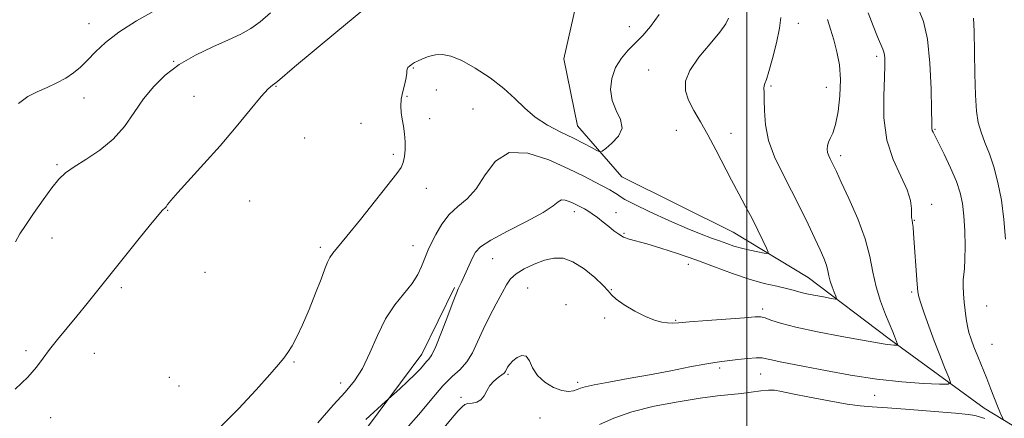
# Model space of a CAD drawing. Extents: x 2137300 to 2140200, y 292300 to 295200.
# Drawn here: x 2139297 to 2139572, y 292689 to 292801 of the extents above; entities that cross this region are included whole.
import ezdxf

# ---------------------------------------------------------------- set-up
doc = ezdxf.new("R2010")
doc.units = 0
doc.header["$MEASUREMENT"] = 0
for name, color, linetype, lineweight in [('BREAKLINE DTM HARD', 7, 'Continuous', 0), ('CONTOUR INDEX', 41, 'Continuous', 13), ('CONTOUR INTERMEDIATE', 44, 'Continuous', 0), ('GRID LINE', 7, 'Continuous', 0), ('SPOT ELEVATION DTM', 2, 'Continuous', 13)]:
    doc.layers.add(name, color=color, linetype=linetype, lineweight=lineweight)

msp = doc.modelspace()

# ---------------------------------------------------------------- linework, layer by layer
at = {"layer": 'BREAKLINE DTM HARD'}
for points in [[(2139745.29, 292712.61, 907.12), (2139719.7, 292705.36, 904.63), (2139695.23, 292693.57, 900.42), (2139675.31, 292683.45, 895.54), (2139644.02, 292670.55, 890.66), (2139615.08, 292672.4, 887.25), (2139594.66, 292674.78, 883.39), (2139566.36, 292691.95, 879.19), (2139539.78, 292711.39, 875.67), (2139517.16, 292728.54, 873.06), (2139496.22, 292741.13, 871.02), (2139465.07, 292756.62, 870.79), (2139452.66, 292770.88, 869.14), (2139448.78, 292789.63, 868.37), (2139454.01, 292812.88, 868.12)], [(2139231.21, 292562.07, 869.93), (2139257.44, 292584.65, 870.62), (2139305.85, 292615.06, 872.77), (2139349.7, 292641.51, 873.68), (2139381.64, 292670.3, 875.16), (2139409.07, 292707.06, 873.4), (2139418.25, 292725.75, 873.8)]]:
    msp.add_polyline3d(points, dxfattribs=at)
at = {"layer": 'CONTOUR INDEX', "flags": 128}
for points, elevation in [([(2139548.032, 292803.504), (2139549.389, 292800.061), (2139550.512, 292795.14), (2139551.21, 292788.446), (2139551.558, 292781.27), (2139551.696, 292775.306), (2139551.749, 292771.802), (2139551.79, 292770.233), (2139551.877, 292769.633), (2139552.091, 292769.115), (2139553.599, 292766.168), (2139555.172, 292762.987), (2139556.989, 292759.123), (2139558.613, 292755.331), (2139559.71, 292752.134), (2139560.353, 292749.147), (2139560.719, 292745.757), (2139560.95, 292741.591), (2139561.061, 292737.238), (2139561.036, 292733.528), (2139560.878, 292731.044), (2139560.672, 292729.385), (2139560.527, 292727.907), (2139560.524, 292726.092), (2139560.644, 292723.952), (2139560.841, 292721.626), (2139561.081, 292719.254), (2139561.368, 292716.966), (2139561.715, 292714.891), (2139562.144, 292713.079), (2139562.726, 292711.271), (2139563.539, 292709.132), (2139564.624, 292706.429), (2139567.136, 292700.217), (2139568.29, 292697.278), (2139570.132, 292692.546), (2139570.788, 292690.947), (2139571.269, 292689.839), (2139571.583, 292689.148), (2139571.721, 292688.79)], 880), ([(2139475.497, 292802.034), (2139473.073, 292798.659), (2139470.946, 292796.198), (2139466.853, 292792.07), (2139464.91, 292789.783), (2139463.311, 292787.171), (2139462.261, 292784.181), (2139461.892, 292781.016), (2139462.318, 292777.944), (2139463.489, 292775.169), (2139464.704, 292772.649), (2139465.098, 292770.282), (2139464.097, 292768.019), (2139462.287, 292766.038), (2139460.545, 292764.574), (2139459.507, 292763.804), (2139458.854, 292763.666), (2139458.027, 292764.044), (2139456.56, 292764.833), (2139454.371, 292765.974), (2139451.473, 292767.423), (2139447.956, 292769.141), (2139444.223, 292771.117), (2139440.756, 292773.346), (2139437.862, 292775.817), (2139435.149, 292778.5), (2139432.053, 292781.359), (2139428.209, 292784.304), (2139424.057, 292787.016), (2139420.24, 292789.126), (2139417.237, 292790.357), (2139414.892, 292790.819), (2139412.886, 292790.721), (2139410.981, 292790.265), (2139409.264, 292789.639), (2139407.903, 292789.026), (2139407.005, 292788.566), (2139406.44, 292788.22), (2139406.019, 292787.906), (2139405.597, 292787.556), (2139405.221, 292787.169), (2139404.982, 292786.761), (2139404.926, 292786.303), (2139404.91, 292785.607), (2139404.745, 292784.44), (2139404.31, 292782.667), (2139403.766, 292780.528), (2139403.339, 292778.361), (2139403.205, 292776.417), (2139403.323, 292774.611), (2139403.598, 292772.776), (2139403.937, 292770.782), (2139404.246, 292768.657), (2139404.434, 292766.466), (2139404.428, 292764.294), (2139404.236, 292762.291), (2139403.887, 292760.623), (2139403.321, 292759.287), (2139402.13, 292757.593), (2139391.913, 292744.731), (2139388.145, 292740.046), (2139384.195, 292735.284), (2139383.353, 292734.099), (2139382.695, 292732.794), (2139381.952, 292730.919), (2139380.89, 292728.079), (2139379.361, 292724.081), (2139377.553, 292719.534), (2139375.741, 292715.254), (2139374.146, 292711.881), (2139372.781, 292709.37), (2139371.607, 292707.504), (2139370.499, 292705.985), (2139368.998, 292704.186), (2139366.558, 292701.396), (2139362.777, 292697.127), (2139357.814, 292691.757), (2139351.972, 292685.888)], 870), ([(2139566.587, 292689.105), (2139565.636, 292689.391), (2139564.781, 292689.672), (2139563.829, 292689.914), (2139562.005, 292690.177), (2139558.388, 292690.544), (2139552.496, 292691.061), (2139545.593, 292691.621), (2139539.38, 292692.078), (2139535.046, 292692.352), (2139531.726, 292692.616), (2139528.042, 292693.108), (2139523.053, 292693.98), (2139517.566, 292695.039), (2139512.826, 292696.005), (2139509.727, 292696.655), (2139507.757, 292696.976), (2139506.052, 292697.01), (2139503.92, 292696.811), (2139498.515, 292696.108), (2139491.778, 292695.37), (2139486.984, 292694.745), (2139480.827, 292693.785), (2139474.085, 292692.504), (2139467.799, 292690.948), (2139462.761, 292689.188), (2139458.788, 292687.381)], 880)]:
    msp.add_lwpolyline(points, dxfattribs=dict(at, elevation=elevation))
at = {"layer": 'CONTOUR INTERMEDIATE', "flags": 128}
for points, elevation in [([(2139334.764, 292803.363), (2139329.259, 292800.242), (2139324.319, 292797.085), (2139320.558, 292794.164), (2139317.782, 292791.554), (2139315.592, 292789.28), (2139313.626, 292787.349), (2139311.654, 292785.696), (2139309.481, 292784.241), (2139306.976, 292782.908), (2139304.254, 292781.644), (2139301.492, 292780.403), (2139298.83, 292779.057), (2139296.265, 292777.158)], 864), ([(2139392.038, 292802.756), (2139385.589, 292797.508), (2139378.938, 292791.998), (2139373.484, 292787.422), (2139368.707, 292783.34), (2139367.993, 292782.769), (2139367.298, 292782.273), (2139366.149, 292781.24), (2139364.158, 292779.072), (2139361.066, 292775.376), (2139357.114, 292770.588), (2139352.674, 292765.344), (2139348.142, 292760.248), (2139340.808, 292752.262), (2139338.885, 292750.06), (2139337.951, 292748.875), (2139337.548, 292748.3), (2139337.29, 292747.984), (2139337.067, 292747.78), (2139336.84, 292747.597), (2139336.49, 292747.256), (2139335.596, 292746.221), (2139333.659, 292743.87), (2139330.388, 292739.837), (2139326.317, 292734.784), (2139322.189, 292729.632), (2139315.445, 292721.19), (2139312.551, 292717.648), (2139307.147, 292711.21), (2139304.929, 292708.407), (2139303.142, 292705.903), (2139301.31, 292703.416), (2139298.828, 292700.591), (2139295.332, 292697.238)], 868), ([(2139366.727, 292802.456), (2139363.891, 292799.951), (2139361.241, 292798.068), (2139358.422, 292796.52), (2139354.972, 292794.923), (2139350.617, 292792.967), (2139345.818, 292790.641), (2139341.222, 292788.003), (2139337.334, 292785.1), (2139334.083, 292781.912), (2139331.255, 292778.405), (2139328.62, 292774.602), (2139325.879, 292770.753), (2139322.719, 292767.162), (2139318.982, 292764.081), (2139315.138, 292761.532), (2139311.814, 292759.48), (2139309.43, 292757.804), (2139307.571, 292756.033), (2139305.616, 292753.61), (2139303.139, 292750.208), (2139300.487, 292746.42), (2139298.204, 292743.07), (2139296.647, 292740.662), (2139295.438, 292738.425)], 866), ([(2139494.923, 292801.031), (2139494.167, 292799.418), (2139492.488, 292797.091), (2139489.711, 292793.821), (2139486.571, 292790.057), (2139484.028, 292786.415), (2139482.828, 292783.35), (2139482.845, 292780.683), (2139483.735, 292778.074), (2139485.189, 292775.227), (2139487.03, 292772.015), (2139489.114, 292768.355), (2139491.31, 292764.233), (2139495.695, 292755.71), (2139497.744, 292751.888), (2139499.666, 292748.373), (2139501.461, 292745.019), (2139503.109, 292741.761), (2139504.501, 292738.879), (2139505.508, 292736.735), (2139505.999, 292735.581), (2139505.84, 292735.217), (2139504.892, 292735.332), (2139503.113, 292735.661), (2139500.833, 292736.122), (2139498.476, 292736.68), (2139496.362, 292737.305), (2139494.402, 292737.984), (2139492.401, 292738.707), (2139490.134, 292739.507), (2139487.235, 292740.585), (2139483.308, 292742.183), (2139478.218, 292744.412), (2139472.884, 292746.857), (2139468.488, 292748.969), (2139465.883, 292750.345), (2139464.601, 292751.152), (2139463.843, 292751.702), (2139462.928, 292752.27), (2139461.645, 292752.977), (2139457.562, 292755.157), (2139454.389, 292756.799), (2139450.102, 292758.923), (2139444.637, 292761.404), (2139438.785, 292763.287), (2139433.55, 292763.408), (2139429.666, 292761.036), (2139426.791, 292757.183), (2139424.309, 292753.295), (2139421.742, 292750.457), (2139419.154, 292748.313), (2139416.741, 292746.148), (2139414.673, 292743.457), (2139413.001, 292740.568), (2139411.745, 292738.023), (2139410.89, 292736.195), (2139410.278, 292734.794), (2139408.999, 292731.54), (2139407.943, 292729.324), (2139406.351, 292726.809), (2139401.535, 292720.823), (2139398.953, 292716.933), (2139396.658, 292712.288), (2139394.563, 292707.426), (2139392.495, 292703.046), (2139390.263, 292699.584), (2139387.61, 292696.444), (2139384.26, 292692.771), (2139379.987, 292687.888)], 872), ([(2139509.556, 292801.207), (2139509.121, 292798.208), (2139508.267, 292794.134), (2139507.202, 292789.746), (2139506.202, 292786.067), (2139505.484, 292783.845), (2139505.05, 292782.732), (2139504.842, 292782.109), (2139504.8, 292781.399), (2139504.843, 292780.206), (2139504.886, 292778.178), (2139504.914, 292775.081), (2139505.195, 292771.156), (2139506.071, 292766.762), (2139507.765, 292762.198), (2139510.041, 292757.527), (2139512.547, 292752.755), (2139514.971, 292747.942), (2139517.168, 292743.376), (2139519.034, 292739.402), (2139520.489, 292736.274), (2139521.551, 292733.869), (2139522.262, 292731.973), (2139522.689, 292730.383), (2139522.986, 292728.932), (2139523.332, 292727.464), (2139523.85, 292725.893), (2139524.433, 292724.405), (2139524.921, 292723.257), (2139525.129, 292722.639), (2139524.784, 292722.485), (2139523.591, 292722.663), (2139521.416, 292723.049), (2139518.767, 292723.543), (2139516.317, 292724.056), (2139514.521, 292724.522), (2139512.988, 292724.97), (2139511.109, 292725.457), (2139508.404, 292726.05), (2139504.888, 292726.864), (2139500.7, 292728.028), (2139495.989, 292729.614), (2139490.939, 292731.471), (2139485.742, 292733.394), (2139480.622, 292735.191), (2139475.921, 292736.738), (2139472.01, 292737.922), (2139467.101, 292739.239), (2139465.543, 292739.806), (2139464.169, 292740.59), (2139462.827, 292741.59), (2139461.406, 292742.753), (2139459.837, 292744.011), (2139458.237, 292745.241), (2139456.765, 292746.305), (2139455.546, 292747.101), (2139454.559, 292747.674), (2139452.315, 292748.857), (2139451.444, 292749.289), (2139450.351, 292749.785), (2139449.181, 292750.161), (2139448.134, 292750.186), (2139447.236, 292749.655), (2139445.815, 292748.492), (2139443.021, 292746.648), (2139438.393, 292744.166), (2139433.016, 292741.445), (2139428.361, 292738.977), (2139425.521, 292737.101), (2139424.079, 292735.564), (2139423.239, 292733.962), (2139420.137, 292727.04), (2139419.298, 292725.285), (2139418.823, 292724.158), (2139417.891, 292721.774), (2139416.376, 292717.801), (2139414.596, 292713.198), (2139412.98, 292709.241), (2139411.846, 292706.876), (2139411.074, 292705.709), (2139410.433, 292705.012), (2139408.681, 292702.989), (2139407.176, 292701.405), (2139405.118, 292699.427), (2139402.923, 292697.409), (2139398.952, 292693.824), (2139393.439, 292688.756)], 874), ([(2139522.543, 292800.632), (2139523.434, 292797.918), (2139524.36, 292794.913), (2139525.228, 292791.607), (2139525.891, 292787.934), (2139526.193, 292783.819), (2139526.031, 292779.304), (2139525.512, 292774.909), (2139524.799, 292771.274), (2139524.044, 292768.854), (2139523.355, 292767.359), (2139522.827, 292766.317), (2139522.536, 292765.337), (2139522.475, 292764.36), (2139522.614, 292763.413), (2139522.918, 292762.511), (2139523.327, 292761.64), (2139523.779, 292760.775), (2139524.271, 292759.79), (2139525.054, 292758.143), (2139526.44, 292755.192), (2139528.585, 292750.559), (2139531.019, 292744.936), (2139533.117, 292739.278), (2139534.44, 292734.33), (2139535.29, 292729.976), (2139536.158, 292725.886), (2139537.394, 292721.853), (2139538.796, 292718.158), (2139540.82, 292713.268), (2139541.272, 292712.112), (2139542.152, 292709.855), (2139542.218, 292709.654), (2139542.123, 292709.584), (2139541.785, 292709.588), (2139541.152, 292709.619), (2139540.289, 292709.679), (2139539.291, 292709.785), (2139538.102, 292709.97), (2139526.547, 292712.043), (2139519.816, 292713.301), (2139513.705, 292714.578), (2139509.414, 292715.697), (2139506.739, 292716.581), (2139505.124, 292717.18), (2139503.953, 292717.461), (2139502.35, 292717.468), (2139499.382, 292717.261), (2139488.869, 292716.496), (2139483.948, 292716.118), (2139480.87, 292715.855), (2139479.139, 292715.738), (2139477.856, 292715.784), (2139476.271, 292716.032), (2139474.211, 292716.596), (2139471.652, 292717.61), (2139468.668, 292719.124), (2139465.738, 292720.853), (2139463.438, 292722.429), (2139462.116, 292723.62), (2139461.188, 292724.754), (2139459.841, 292726.294), (2139457.491, 292728.515), (2139454.476, 292730.939), (2139451.367, 292732.898), (2139448.593, 292733.873), (2139446.026, 292733.944), (2139443.395, 292733.337), (2139440.543, 292732.273), (2139437.764, 292730.939), (2139435.465, 292729.519), (2139433.904, 292728.106), (2139432.754, 292726.45), (2139431.543, 292724.212), (2139429.923, 292721.178), (2139428.059, 292717.624), (2139426.242, 292713.95), (2139424.677, 292710.508), (2139423.228, 292707.454), (2139421.67, 292704.893), (2139419.811, 292702.821), (2139417.591, 292700.776), (2139414.978, 292698.187), (2139411.922, 292694.624), (2139408.286, 292690.229), (2139403.911, 292685.288)], 876), ([(2139533.97, 292802.52), (2139535.377, 292798.886), (2139536.605, 292795.772), (2139538.081, 292792.335), (2139538.434, 292791.253), (2139538.618, 292789.943), (2139538.646, 292787.847), (2139538.516, 292784.395), (2139538.3, 292779.265), (2139538.366, 292773.137), (2139539.152, 292766.94), (2139540.901, 292761.449), (2139543.063, 292756.81), (2139544.889, 292753.015), (2139545.823, 292750.042), (2139546.079, 292747.819), (2139546.061, 292746.263), (2139546.099, 292745.251), (2139546.215, 292744.508), (2139546.359, 292743.724), (2139546.492, 292742.586), (2139546.641, 292740.787), (2139547.694, 292726.634), (2139547.879, 292724.523), (2139548.141, 292723.083), (2139548.678, 292721.33), (2139549.633, 292718.516), (2139550.928, 292714.849), (2139552.434, 292710.777), (2139554.005, 292706.744), (2139555.442, 292703.191), (2139556.531, 292700.554), (2139556.997, 292699.13), (2139556.325, 292698.641), (2139553.937, 292698.67), (2139549.467, 292698.885), (2139543.374, 292699.31), (2139536.33, 292700.058), (2139529.002, 292701.175), (2139522.058, 292702.454), (2139516.165, 292703.622), (2139508.837, 292705.048), (2139506.862, 292705.461), (2139505.511, 292705.789), (2139504.283, 292706.001), (2139502.647, 292706.034), (2139500.258, 292705.857), (2139497.514, 292705.561), (2139493.055, 292705.046), (2139491.097, 292704.78), (2139488.3, 292704.3), (2139484.065, 292703.491), (2139478.705, 292702.448), (2139472.758, 292701.319), (2139466.78, 292700.237), (2139461.399, 292699.28), (2139457.258, 292698.511), (2139454.774, 292697.964), (2139453.454, 292697.56), (2139452.578, 292697.192), (2139451.53, 292696.813), (2139450.114, 292696.619), (2139448.237, 292696.868), (2139445.902, 292697.752), (2139443.48, 292699.207), (2139441.438, 292701.108), (2139440.095, 292703.262), (2139439.182, 292705.224), (2139438.283, 292706.484), (2139437.096, 292706.688), (2139435.768, 292706.106), (2139434.562, 292705.164), (2139433.682, 292704.224), (2139433.099, 292703.397), (2139432.469, 292702.236), (2139432.13, 292701.799), (2139431.507, 292701.269), (2139430.475, 292700.521), (2139429.242, 292699.526), (2139428.095, 292698.278), (2139427.234, 292696.82), (2139426.493, 292695.389), (2139425.619, 292694.266), (2139424.442, 292693.649), (2139423.142, 292693.388), (2139421.983, 292693.244), (2139421.128, 292692.982), (2139420.332, 292692.377), (2139419.244, 292691.204), (2139417.585, 292689.278), (2139415.351, 292686.571)], 878), ([(2139563.451, 292800.977), (2139563.576, 292797.411), (2139563.758, 292785.411), (2139563.93, 292779.437), (2139564.233, 292775.013), (2139564.738, 292771.796), (2139565.516, 292769.087), (2139566.599, 292766.277), (2139567.86, 292763.105), (2139569.131, 292759.394), (2139570.267, 292755.023), (2139571.205, 292750.092), (2139571.904, 292744.754), (2139572.349, 292739.233)], 882)]:
    msp.add_lwpolyline(points, dxfattribs=dict(at, elevation=elevation))
at = {"layer": 'GRID LINE', "flags": 128}
msp.add_lwpolyline([(2139500, 295000), (2139500, 292500)], dxfattribs=at)
at = {"layer": 'SPOT ELEVATION DTM'}
for p in [(2139316.03, 292799.42, 863.31), (2139467.14, 292798.63, 869.33), (2139514.42, 292799.58, 874.63), (2139536.34, 292790.31, 877.63), (2139339.63, 292788.92, 865.93), (2139406.73, 292787.05, 870.11), (2139472.53, 292786.51, 871.2), (2139368.3, 292781.95, 868.09), (2139506.76, 292782.02, 874.19), (2139522.2, 292781.69, 875.17), (2139314.63, 292778.68, 864.65), (2139345.32, 292779.16, 867.19), (2139404.9, 292779.12, 870.19), (2139413.12, 292780.93, 870.76), (2139423.43, 292775.58, 871.07), (2139392.09, 292771.61, 869.02), (2139411.29, 292772.94, 870.58), (2139376.29, 292767.53, 869.3), (2139480.33, 292769.64, 870.73), (2139495.56, 292768.78, 872.97), (2139552.65, 292769.89, 880.13), (2139401.15, 292762.89, 869.68), (2139526.25, 292762.54, 876.44), (2139307.01, 292760.06, 865.77), (2139410.31, 292753.45, 870.68), (2139360.94, 292749.93, 868.87), (2139551.71, 292749, 878.4), (2139337.98, 292747.26, 868.08), (2139451.78, 292746.88, 874.5), (2139463.43, 292746.58, 873.22), (2139546.87, 292744.51, 878.08), (2139465.66, 292740.87, 873.8), (2139305.6, 292739.5, 866.79), (2139406.61, 292737.43, 871.28), (2139380.69, 292736.93, 869.68), (2139428.94, 292733.78, 874.87), (2139483.62, 292732.14, 874.58), (2139348.47, 292729.91, 868.59), (2139325.02, 292725.65, 868.3), (2139438.69, 292725.52, 876.99), (2139462.06, 292725.11, 875.95), (2139546.13, 292724.48, 877.73), (2139449.4, 292720.92, 877.67), (2139504.42, 292719.66, 875.65), (2139567.12, 292720.49, 880.98), (2139460.23, 292717.14, 876.16), (2139480.07, 292716.48, 875.9), (2139568.56, 292709.84, 881.02), (2139298.34, 292708.07, 867.66), (2139317.44, 292707.34, 868.79), (2139373.33, 292704.9, 870.12), (2139433.15, 292701.42, 878.18), (2139492.38, 292703.16, 878.31), (2139503.92, 292701.54, 878.86), (2139338.45, 292700.59, 869.16), (2139386.41, 292699.05, 871.46), (2139452.65, 292699.23, 877.68), (2139341.12, 292698.13, 869.27), (2139420.04, 292694.99, 877.76), (2139535.78, 292695.55, 878.75), (2139305.25, 292689.32, 868.65), (2139442.12, 292689.21, 878.62)]:
    msp.add_point(p, dxfattribs=at)

doc.saveas('drawing.dxf')
